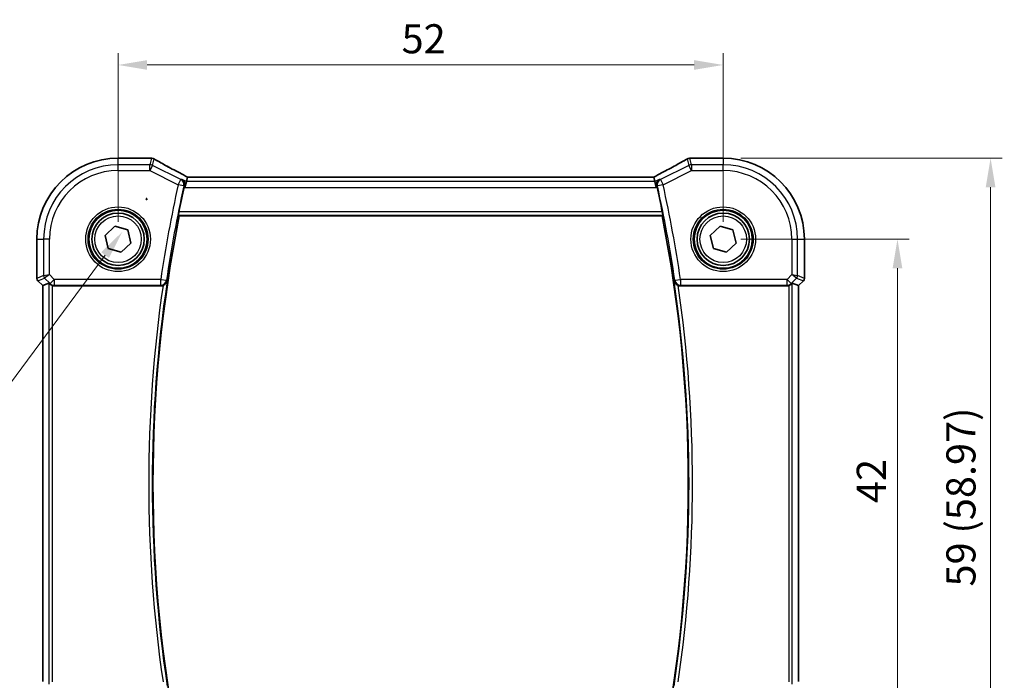
# Model space of a CAD drawing. Units: millimetres. Extents: x 14 to 2205, y 8 to 430.
# Drawn here: x 632 to 717, y 153 to 210 of the extents above; entities that cross this region are included whole.
import ezdxf

# ---------------------------------------------------------------- set-up
doc = ezdxf.new("R2010")
doc.units = ezdxf.units.MM
doc.layers.get('Defpoints').update_dxf_attribs({"lineweight": 25})
for name, color, linetype, lineweight in [('Dimension (ISO)', 7, 'Continuous', 18), ('Visible (ISO)', 7, 'Continuous', 35), ('Visible Narrow (ISO)', 7, 'Continuous', 25)]:
    doc.layers.add(name, color=color, linetype=linetype, lineweight=lineweight)
doc.styles.add('Note Text (TK)', font='txt')
doc.dimstyles.new('Default - Method 1b (TK)', dxfattribs={"dimtxt": 2.5, "dimasz": 2.5, "dimexe": 1, "dimexo": 1.5, "dimgap": 1, "dimtad": 1, "dimtoh": 1, "dimrnd": 1e-08, "dimdsep": 46, "dimtxsty": 'Note Text (TK)', "dimcen": 0.09, "dimdle": 5, "dimclrd": 100, "dimclre": 100, "dimclrt": 7, "dimadec": 1, "dimazin": 1, "dimtfac": 1, "dimtmove": 0, "dimatfit": 3, "dimfxl": 1, "dimtolj": 1, "dimlwd": -1, "dimlwe": -1, "dimarcsym": 0})

# ---------------------------------------------------------------- blocks, each defined once
blk = doc.blocks.new('*D22')
at = {"layer": 'Defpoints', "color": 0}
for p in [(692.625, 206.34), (640.625, 191.367), (692.625, 191.367)]:
    blk.add_point(p, dxfattribs=at)
at = {"layer": 'Dimension (ISO)', "color": 100}
for p, q in [((640.625, 192.867), (640.625, 207.34)), ((692.625, 192.867), (692.625, 207.34)), ((643.125, 206.34), (690.125, 206.34))]:
    blk.add_line(p, q, dxfattribs=at)
for points in [[(643.125, 206.756), (643.125, 205.923), (640.625, 206.34)], [(690.125, 206.756), (690.125, 205.923), (692.625, 206.34)]]:
    blk.add_solid(points, dxfattribs=at)
at = {"layer": 'Dimension (ISO)', "color": 7, "insert": (664.992, 208.59), "char_height": 2.5, "attachment_point": 4, "style": 'Note Text (TK)'}
blk.add_mtext('\\A1;52', dxfattribs=at)
blk = doc.blocks.new('*D23')
at = {"layer": 'Defpoints', "color": 0}
for p in [(692.625, 191.367), (692.625, 149.367), (707.598, 149.367)]:
    blk.add_point(p, dxfattribs=at)
at = {"layer": 'Dimension (ISO)', "color": 100}
for p, q in [((694.125, 191.367), (708.598, 191.367)), ((707.598, 188.867), (707.598, 151.867)), ((694.125, 149.367), (708.598, 149.367))]:
    blk.add_line(p, q, dxfattribs=at)
for points in [[(707.182, 188.867), (708.015, 188.867), (707.598, 191.367)], [(707.182, 151.867), (708.015, 151.867), (707.598, 149.367)]]:
    blk.add_solid(points, dxfattribs=at)
at = {"layer": 'Dimension (ISO)', "color": 7, "insert": (705.348, 168.705), "char_height": 2.5, "attachment_point": 4, "rotation": 90, "style": 'Note Text (TK)'}
blk.add_mtext('\\A1;42', dxfattribs=at)
blk = doc.blocks.new('*D24')
at = {"layer": 'Defpoints', "color": 0}
for p in [(692.625, 198.34), (697.607, 139.367), (715.598, 139.367)]:
    blk.add_point(p, dxfattribs=at)
at = {"layer": 'Dimension (ISO)', "color": 100}
for p, q in [((694.125, 198.34), (716.598, 198.34)), ((715.598, 195.84), (715.598, 141.867)), ((699.107, 139.367), (716.598, 139.367))]:
    blk.add_line(p, q, dxfattribs=at)
for points in [[(715.182, 195.84), (716.015, 195.84), (715.598, 198.34)], [(715.182, 141.867), (716.015, 141.867), (715.598, 139.367)]]:
    blk.add_solid(points, dxfattribs=at)
at = {"layer": 'Dimension (ISO)', "color": 7, "insert": (713.05, 161.531), "char_height": 2.5, "attachment_point": 4, "rotation": 90, "style": 'Note Text (TK)'}
blk.add_mtext('\\A1;59 (58.97)', dxfattribs=at)
blk = doc.blocks.new('*D44')
at = {"layer": 'Defpoints', "color": 0}
for p in [(645.162, 197.637), (640.998, 192.01)]:
    blk.add_point(p, dxfattribs=at)
at = {"layer": 'Dimension (ISO)', "color": 100}
for p, q in [((642.99, 194.824), (643.17, 194.824)), ((643.08, 194.734), (643.08, 194.914)), ((618.086, 161.04), (639.511, 190)), ((568.929, 161.04), (618.086, 161.04))]:
    blk.add_line(p, q, dxfattribs=at)
blk.add_solid([(639.176, 190.248), (639.846, 189.752), (640.998, 192.01)], dxfattribs=at)
at = {"layer": 'Dimension (ISO)', "color": 7, "insert": (568.929, 165.65), "char_height": 2.5, "attachment_point": 4, "style": 'Note Text (TK)'}
blk.add_mtext('\\A1; 4-M2.5 六角穴付ボルト\\P4-M2.5 Countersunk hole', dxfattribs=at)

msp = doc.modelspace()

# ---------------------------------------------------------------- linework, layer by layer
at = {"layer": 'Visible (ISO)'}
for p, q in [((640.6251, 198.3404), (643.329, 198.3404)), ((689.9213, 198.3404), (692.6251, 198.3404)), ((646.4949, 196.3156), (646.377, 195.8163)), ((646.5877, 196.7087), (646.4949, 196.3156)), ((686.6609, 196.7093), (646.5894, 196.7093)), ((686.6626, 196.7087), (686.7554, 196.3156)), ((686.7554, 196.3156), (686.8732, 195.8163)), ((645.8778, 193.3673), (687.3724, 193.3673)), ((639.517, 191.692), (640.3523, 192.4893)), ((640.3523, 192.4893), (641.4604, 192.1645)), ((641.4604, 192.1645), (641.7332, 191.0425)), ((691.517, 191.692), (692.3523, 192.4893)), ((692.3523, 192.4893), (693.4604, 192.1645)), ((693.4604, 192.1645), (693.7332, 191.0425)), ((633.652, 188.0027), (633.652, 191.3673)), ((639.7899, 190.57), (639.517, 191.692)), ((691.7899, 190.57), (691.517, 191.692)), ((699.5982, 191.3673), (699.5982, 188.0027)), ((640.898, 190.2452), (639.7899, 190.57)), ((641.7332, 191.0425), (640.898, 190.2452)), ((692.898, 190.2452), (691.7899, 190.57)), ((693.7332, 191.0425), (692.898, 190.2452)), ((634.152, 187.3784), (633.7399, 187.7905)), ((634.1527, 187.3787), (634.152, 187.3784)), ((634.152, 153.3561), (634.152, 187.3784)), ((634.1527, 187.3787), (634.6867, 187.5999)), ((635.1472, 187.3673), (644.3317, 187.3673)), ((688.9186, 187.3673), (698.1031, 187.3673)), ((699.0976, 187.3787), (698.5636, 187.5999)), ((699.0976, 187.3787), (699.0982, 187.3784)), ((699.5104, 187.7905), (699.0982, 187.3784)), ((699.0982, 187.3784), (699.0982, 153.3561))]:
    msp.add_line(p, q, dxfattribs=at)
for centre, radius in [((640.6251, 191.3673), 2.5), ((692.6251, 191.3673), 2.5), ((640.6251, 191.3673), 2.25), ((692.6251, 191.3673), 2.25)]:
    msp.add_circle(centre, radius, dxfattribs=at)
for centre, radius, start, end in [((640.6251, 191.3673), 6.9731, 90, 180), ((643.329, 197.8404), 0.5, 84.875046, 90), ((643.4974, 197.8262), 0.5, 59.538551, 85.492467), ((689.7529, 197.8262), 0.5, 94.507532, 120.461449), ((689.9213, 197.8404), 0.5, 90, 95.124954), ((692.6251, 191.3673), 6.9731, 0, 90), ((762.1668, 170.3673), 118.6292, 167.595018, 168.64214), ((571.0835, 170.3673), 118.6292, 11.35786, 12.404982), ((762.1668, 170.3673), 118.5417, 168.812251, 191.187749), ((571.0835, 170.3673), 118.5417, 348.812251, 11.187749), ((633.952, 188.0027), 0.3, 180, 225), ((699.2982, 188.0027), 0.3, 315, 0)]:
    msp.add_arc(centre, radius, start, end, dxfattribs=at)
for centre, major_axis, ratio, start_param, end_param in [((647.8884, 198.4341), (5.1796, -0.0282), 0.0473859, 3.6541305, 3.7150971), ((685.3668, 198.433), (5.174, 0.0291), 0.0472835, 5.7096395, 5.7706727), ((647.5894, 196.2093), (-1.0016, 0.4995), 0.0233861, 6.236319, 6.2886789), ((685.6609, 196.2093), (1.0016, 0.4995), 0.0233861, 6.2776917, 6.3300516), ((634.9863, 187.2991), (-0.2998, 0.3006), 0.037007, 5.4419369, 6.2679172), ((635.1466, 187.8692), (0.0758, -0.4962), 0.9961063, 5.804662, 6.1320883), ((698.1037, 187.8692), (-0.0758, -0.4962), 0.9961063, 0.151097, 0.4785233), ((698.264, 187.2991), (0.2998, 0.3006), 0.037007, 0.0152681, 0.8412484)]:
    msp.add_ellipse(centre, major_axis=major_axis, ratio=ratio, start_param=start_param, end_param=end_param, dxfattribs=at)
for points, knots in [([(646.5935, 196.7093), (646.3632, 196.8289), (646.1381, 196.9468), (645.7006, 197.1779), (645.4884, 197.2911), (645.0821, 197.5099), (644.8881, 197.6156), (644.522, 197.8173), (644.3498, 197.9135), (644.0307, 198.0943), (643.8837, 198.1791), (643.7509, 198.2572)], [-1.37042205, -1.37042205, -1.37042205, -1.37042205, -1.23767887, -1.23767887, -1.10409795, -1.10409795, -0.97051702, -0.97051702, -0.8369361, -0.8369361, -0.70335517, -0.70335517, -0.70335517, -0.70335517]), ([(689.4994, 198.2572), (689.3665, 198.1791), (689.2195, 198.0943), (688.9004, 197.9135), (688.7283, 197.8173), (688.3621, 197.6156), (688.1682, 197.5099), (687.7619, 197.2911), (687.5497, 197.1779), (687.1122, 196.9468), (686.887, 196.8289), (686.6568, 196.7093)], [0.70335517, 0.70335517, 0.70335517, 0.70335517, 0.8369361, 0.8369361, 0.97051702, 0.97051702, 1.10409795, 1.10409795, 1.23767887, 1.23767887, 1.37042205, 1.37042205, 1.37042205, 1.37042205]), ([(646.1079, 196.5091), (646.1087, 196.5086), (646.1096, 196.5081), (646.1542, 196.4822), (646.1942, 196.4487), (646.2611, 196.3688), (646.2888, 196.3228), (646.329, 196.2193), (646.3419, 196.1617), (646.3464, 196.0513), (646.342, 196.0006), (646.3298, 195.9495)], [-0.000417533, -0.000417533, -0.000417533, -0.000417533, 0, 0, 0.022311236, 0.022311236, 0.043582989, 0.043582989, 0.064371202, 0.064371202, 0.080554371, 0.080554371, 0.080554371, 0.080554371]), ([(687.1423, 196.5091), (687.1415, 196.5086), (687.1407, 196.5081), (687.1042, 196.4869), (687.071, 196.4608), (687.0128, 196.3996), (686.9873, 196.3646), (686.939, 196.2742), (686.9189, 196.2151), (686.9036, 196.1004), (686.9035, 196.0476), (686.9142, 195.9787), (686.917, 195.9641), (686.9205, 195.9495)], [-0.08033504, -0.08033504, -0.08033504, -0.08033504, -0.079920649, -0.079920649, -0.061851719, -0.061851719, -0.044361755, -0.044361755, -0.021706448, -0.021706448, -0.004588053, -0.004588053, 0, 0, 0, 0]), ([(645.8256, 193.4308), (645.8234, 193.4336), (645.8221, 193.4415), (645.8219, 193.4704), (645.8236, 193.4941), (645.8298, 193.5485), (645.8346, 193.5828), (645.8466, 193.6556), (645.8536, 193.6938), (645.8608, 193.7296)], [0.002090554, 0.002090554, 0.002090554, 0.002090554, 0.011326099, 0.011326099, 0.022652199, 0.022652199, 0.034087196, 0.034087196, 0.04499646, 0.04499646, 0.04499646, 0.04499646]), ([(687.3894, 193.7296), (687.3966, 193.6938), (687.4037, 193.6556), (687.4157, 193.5828), (687.4205, 193.5485), (687.4266, 193.4941), (687.4284, 193.4704), (687.4282, 193.4415), (687.4269, 193.4336), (687.4246, 193.4308)], [0.137979288, 0.137979288, 0.137979288, 0.137979288, 0.148888552, 0.148888552, 0.160323549, 0.160323549, 0.171649648, 0.171649648, 0.180885193, 0.180885193, 0.180885193, 0.180885193]), ([(634.7948, 187.5078), (634.8147, 187.4891), (634.8379, 187.4705), (634.8998, 187.4299), (634.9411, 187.4097), (634.9836, 187.3948), (634.985, 187.3944), (634.9863, 187.3939)], [0.031435573, 0.031435573, 0.031435573, 0.031435573, 0.040642063, 0.040642063, 0.053728587, 0.053728587, 0.054152005, 0.054152005, 0.054152005, 0.054152005]), ([(644.4879, 187.3923), (644.504, 187.3976), (644.5198, 187.4036), (644.5777, 187.4285), (644.6167, 187.4513), (644.6986, 187.5124), (644.7377, 187.5534), (644.8056, 187.6496), (644.831, 187.7069), (644.8446, 187.7664), (644.8448, 187.7674), (644.845, 187.7683)], [-0.061759247, -0.061759247, -0.061759247, -0.061759247, -0.056589277, -0.056589277, -0.042493495, -0.042493495, -0.023258405, -0.023258405, 0, 0, 0.000378557, 0.000378557, 0.000378557, 0.000378557]), ([(688.4052, 187.7683), (688.4054, 187.7674), (688.4057, 187.7664), (688.4193, 187.7069), (688.4447, 187.6496), (688.5125, 187.5534), (688.5517, 187.5124), (688.6335, 187.4513), (688.6726, 187.4285), (688.7305, 187.4036), (688.7463, 187.3976), (688.7624, 187.3923)], [-0.07760847, -0.07760847, -0.07760847, -0.07760847, -0.07723541, -0.07723541, -0.054314704, -0.054314704, -0.035358898, -0.035358898, -0.02146778, -0.02146778, -0.016372874, -0.016372874, -0.016372874, -0.016372874]), ([(698.264, 187.3939), (698.2653, 187.3944), (698.2666, 187.3948), (698.3111, 187.4104), (698.3541, 187.4317), (698.4152, 187.4728), (698.4367, 187.4902), (698.4555, 187.5078)], [0.147322312, 0.147322312, 0.147322312, 0.147322312, 0.147745689, 0.147745689, 0.161453311, 0.161453311, 0.170078433, 0.170078433, 0.170078433, 0.170078433])]:
    msp.add_open_spline(points, degree=3, knots=knots, dxfattribs=at)
for points, degree in [([(646.3298, 195.9495), (646.3219, 195.9166), (646.3143, 195.8834), (646.3072, 195.8512)], 3), ([(686.9431, 195.8512), (686.936, 195.8834), (686.9284, 195.9166), (686.9205, 195.9495)], 3), ([(645.8256, 193.4308), (645.8517, 193.399), (645.8778, 193.3673)], 2), ([(687.3724, 193.3673), (687.3985, 193.399), (687.4246, 193.4308)], 2), ([(644.4879, 187.3923), (644.4375, 187.3757), (644.3848, 187.3673), (644.3317, 187.3673)], 3), ([(688.9186, 187.3673), (688.8654, 187.3673), (688.8127, 187.3757), (688.7624, 187.3923)], 3)]:
    msp.add_open_spline(points, degree=degree, dxfattribs=at)
at = {"layer": 'Visible Narrow (ISO)'}
for p, q in [((640.6251, 198.3404), (640.6251, 198.3397)), ((640.6251, 198.3397), (643.329, 198.3397)), ((640.6251, 197.7632), (640.6251, 198.3397)), ((643.329, 198.3397), (643.329, 198.3404)), ((643.4974, 198.3255), (643.3647, 197.7632)), ((643.588, 197.7105), (643.7207, 198.2728)), ((689.5296, 198.2728), (689.6623, 197.7105)), ((689.8856, 197.7632), (689.7529, 198.3255)), ((689.9213, 198.3404), (689.9213, 198.3397)), ((689.9213, 198.3397), (692.6251, 198.3397)), ((692.6251, 198.3397), (692.6251, 198.3404)), ((692.6251, 198.3397), (692.6251, 197.7632)), ((643.3647, 197.7632), (640.6251, 197.7632)), ((640.6251, 197.2639), (640.6251, 197.7632)), ((640.6251, 197.2639), (643.3647, 197.2639)), ((643.3647, 197.2639), (643.3647, 197.7632)), ((643.588, 197.7105), (643.3647, 197.2639)), ((643.3647, 197.2639), (645.7923, 196.0501)), ((646.0156, 196.4967), (643.588, 197.7105)), ((689.6623, 197.7105), (687.2347, 196.4967)), ((687.458, 196.0501), (689.8856, 197.2639)), ((689.8856, 197.2639), (689.6623, 197.7105)), ((689.8856, 197.7632), (689.8856, 197.2639)), ((692.6251, 197.7632), (689.8856, 197.7632)), ((689.8856, 197.2639), (692.6251, 197.2639)), ((692.6251, 197.2639), (692.6251, 197.7632)), ((645.7923, 196.0501), (646.0156, 196.4967)), ((646.4949, 196.3156), (646.1079, 196.5091)), ((686.7554, 196.3156), (646.4949, 196.3156)), ((646.5877, 196.7087), (686.6626, 196.7087)), ((687.1423, 196.5091), (686.7554, 196.3156)), ((687.2347, 196.4967), (687.458, 196.0501)), ((646.2787, 195.9427), (645.7923, 196.0501)), ((646.3072, 195.8512), (646.377, 195.8163)), ((646.377, 195.8163), (686.8732, 195.8163)), ((686.8732, 195.8163), (686.9431, 195.8512)), ((687.458, 196.0501), (686.9716, 195.9427)), ((645.8256, 193.4308), (687.4246, 193.4308)), ((687.3894, 193.7296), (645.8608, 193.7296)), ((633.652, 191.3673), (633.6527, 191.3673)), ((633.6527, 188.0028), (633.6527, 191.3673)), ((633.6527, 191.3673), (634.2292, 191.3673)), ((634.2292, 191.3673), (634.2292, 188.2416)), ((634.7285, 191.3673), (634.2292, 191.3673)), ((634.7285, 188.3243), (634.7285, 191.3673)), ((698.5218, 191.3673), (698.5218, 188.3243)), ((698.5218, 191.3673), (699.0211, 191.3673)), ((699.0211, 188.2416), (699.0211, 191.3673)), ((699.0211, 191.3673), (699.5976, 191.3673)), ((699.5976, 191.3673), (699.5982, 191.3673)), ((699.5976, 191.3673), (699.5976, 188.0028)), ((633.652, 188.0027), (633.6527, 188.0028)), ((634.2292, 188.2416), (633.6527, 188.0028)), ((633.7405, 187.7909), (634.3169, 188.0297)), ((634.2292, 188.2416), (634.7285, 188.3243)), ((634.7285, 188.3243), (634.3169, 188.0297)), ((634.3169, 188.0297), (634.7868, 187.5598)), ((635.1399, 187.9129), (634.7285, 188.3243)), ((634.7868, 187.5598), (635.1399, 187.9129)), ((644.2907, 187.9129), (635.1399, 187.9129)), ((635.1399, 187.9129), (635.1399, 187.4148)), ((644.2907, 187.9129), (644.7833, 187.8396)), ((644.2907, 187.4148), (644.2907, 187.9129)), ((688.4669, 187.8396), (688.9596, 187.9129)), ((698.1104, 187.9129), (688.9596, 187.9129)), ((688.9596, 187.9129), (688.9596, 187.4148)), ((698.5218, 188.3243), (698.1104, 187.9129)), ((698.1104, 187.9129), (698.4635, 187.5598)), ((698.1104, 187.4148), (698.1104, 187.9129)), ((698.4635, 187.5598), (698.9333, 188.0297)), ((698.5218, 188.3243), (699.0211, 188.2416)), ((698.9333, 188.0297), (698.5218, 188.3243)), ((698.9333, 188.0297), (699.5098, 187.7909)), ((699.5976, 188.0028), (699.0211, 188.2416)), ((699.5976, 188.0028), (699.5982, 188.0027)), ((633.7405, 187.7909), (633.7399, 187.7905)), ((634.1527, 187.3787), (633.7405, 187.7909)), ((634.1527, 153.3558), (634.1527, 187.3787)), ((634.6867, 187.5999), (634.6867, 153.1346)), ((634.7868, 187.5598), (634.7948, 187.5078)), ((634.9863, 153.3406), (634.9863, 187.3939)), ((635.1399, 187.4148), (644.2907, 187.4148)), ((635.1472, 187.3673), (635.1399, 187.4148)), ((688.9596, 187.4148), (698.1104, 187.4148)), ((698.1104, 187.4148), (698.1031, 187.3673)), ((698.264, 187.3939), (698.264, 153.3406)), ((698.4555, 187.5078), (698.4635, 187.5598)), ((698.5636, 153.1346), (698.5636, 187.5999)), ((699.5098, 187.7909), (699.0976, 187.3787)), ((699.0976, 187.3787), (699.0976, 153.3558)), ((699.5104, 187.7905), (699.5098, 187.7909))]:
    msp.add_line(p, q, dxfattribs=at)
for centre, radius in [((640.6251, 191.3673), 2.7804), ((640.6251, 191.3673), 2.5806), ((692.6251, 191.3673), 2.7804), ((692.6251, 191.3673), 2.5806), ((640.6251, 191.3673), 2), ((692.6251, 191.3673), 2)]:
    msp.add_circle(centre, radius, dxfattribs=at)
for centre, radius, start, end in [((640.6251, 191.3673), 6.9724, 90, 180), ((692.6251, 191.3673), 6.9724, 0, 90), ((640.6251, 191.3673), 6.3959, 90, 180), ((640.6251, 191.3673), 5.8966, 90, 180), ((692.6251, 191.3673), 6.3959, 0, 90), ((692.6251, 191.3673), 5.8966, 0, 90), ((762.1668, 170.3673), 119.1748, 167.554821, 171.533785), ((762.1668, 170.3673), 118.6767, 167.554821, 171.533785), ((571.0835, 170.3673), 118.6767, 8.466215, 12.445179), ((571.0835, 170.3673), 119.1748, 8.466215, 12.445179), ((762.1668, 170.3673), 118.9041, 171.767923, 188.232076), ((762.1668, 170.3673), 118.6052, 171.563446, 188.436554), ((571.0835, 170.3673), 118.6052, 351.563446, 8.436554), ((571.0835, 170.3673), 118.9041, 351.767923, 8.232076)]:
    msp.add_arc(centre, radius, start, end, dxfattribs=at)
for centre, major_axis, ratio, start_param, end_param in [((643.329, 197.8404), (0.0447, 0.498), 0.8625166, 0, 0.1036102), ((648.0777, 198.4851), (5.5, 0), 0.0524078, 3.6704203, 3.7282925), ((643.4974, 197.8262), (0.0393, 0.4985), 0.8319802, 0, 0.0944726), ((643.4974, 197.8262), (0.4866, -0.1149), 0.9985533, 1.339296, 1.8022966), ((643.4974, 197.8262), (0.2535, 0.431), 0.7918542, 0, 0.0858021), ((648.301, 196.1611), (-5.4985, 2.7568), 0.0468492, 0.6101846, 1.2783023), ((684.9493, 196.1611), (5.4985, 2.7568), 0.0468492, 5.004883, 5.6730007), ((689.7529, 197.8262), (-0.2535, 0.431), 0.7918542, 6.1973832, 6.2831853), ((689.7529, 197.8262), (0.4866, 0.1149), 0.9985533, 1.339296, 1.8022966), ((689.7529, 197.8262), (-0.0393, 0.4985), 0.8319802, 6.1887127, 6.2831853), ((685.1726, 198.4851), (5.5, 0), 0.0524078, 5.6964854, 5.7543577), ((689.9213, 197.8404), (-0.0447, 0.498), 0.8625166, 6.1795752, 6.2831853), ((643.3647, 197.2639), (-0.4866, 0.1149), 0.9985533, 4.4808887, 4.9438893), ((689.8856, 197.2639), (-0.4866, -0.1149), 0.9985533, 4.4808887, 4.9438893), ((645.7923, 196.0501), (-0.0667, 0.4955), 0.9956879, 4.3628066, 5.6837604), ((687.458, 196.0501), (-0.0667, -0.4955), 0.9956879, 3.7410176, 5.0619714), ((633.9523, 188.0028), (-0.1148, 0.2772), 0.998395, 1.1786648, 1.9629278), ((634.5288, 188.2416), (0.1148, -0.2772), 0.998395, 4.3202575, 5.1045205), ((644.2907, 187.9129), (0.3787, 0.3265), 0.9933941, 4.0041487, 5.4206293), ((688.9596, 187.9129), (-0.3787, 0.3265), 0.9933941, 0.862556, 2.2790366), ((698.7215, 188.2416), (0.1148, 0.2772), 0.998395, 4.3202575, 5.1045205), ((699.298, 188.0028), (-0.1148, -0.2772), 0.998395, 1.1786648, 1.9629278), ((635.1399, 187.9129), (-0.4943, -0.0755), 0.9961063, 0.6355822, 1.4196993), ((698.1104, 187.9129), (-0.4943, 0.0755), 0.9961063, 1.7218933, 2.5060105)]:
    msp.add_ellipse(centre, major_axis=major_axis, ratio=ratio, start_param=start_param, end_param=end_param, dxfattribs=at)
for points, knots in [([(646.1079, 196.5091), (646.0785, 196.5051), (646.0491, 196.5012), (646.0197, 196.4972), (646.0183, 196.497), (646.017, 196.4969), (646.0156, 196.4967)], [1.10914548, 1.10914548, 1.10914548, 1.10914548, 1.20511476, 1.20511476, 1.20511476, 1.2095786, 1.2095786, 1.2095786, 1.2095786]), ([(687.2347, 196.4967), (687.2336, 196.4968), (687.2325, 196.497), (687.2313, 196.4971), (687.2017, 196.5011), (687.172, 196.5051), (687.1423, 196.5091)], [-1.2095786, -1.2095786, -1.2095786, -1.2095786, -1.20593223, -1.20593223, -1.20593223, -1.10914548, -1.10914548, -1.10914548, -1.10914548]), ([(646.2787, 195.9427), (646.28, 195.9429), (646.2814, 195.9431), (646.2828, 195.9433), (646.2981, 195.9453), (646.3135, 195.9474), (646.3289, 195.9494)], [-1.209578599, -1.209578599, -1.209578599, -1.209578599, -1.205114758, -1.205114758, -1.205114758, -1.154985389, -1.154985389, -1.154985389, -1.154985389]), ([(686.9214, 195.9494), (686.937, 195.9473), (686.9526, 195.9453), (686.9682, 195.9432), (686.9694, 195.943), (686.9705, 195.9429), (686.9716, 195.9427)], [1.154985389, 1.154985389, 1.154985389, 1.154985389, 1.205932232, 1.205932232, 1.205932232, 1.209578599, 1.209578599, 1.209578599, 1.209578599]), ([(644.8244, 187.7922), (644.8304, 187.7853), (644.8363, 187.7784), (644.8432, 187.7704), (644.8441, 187.7694), (644.845, 187.7683)], [0.054719313, 0.054719313, 0.054719313, 0.054719313, 0.078687809, 0.078687809, 0.082286817, 0.082286817, 0.082286817, 0.082286817])]:
    msp.add_open_spline(points, degree=3, knots=knots, dxfattribs=at)
for points in [[(646.3298, 195.9495), (646.3295, 195.9495), (646.3292, 195.9494), (646.3289, 195.9494)], [(686.9205, 195.9495), (686.9208, 195.9495), (686.9211, 195.9494), (686.9214, 195.9494)], [(644.8244, 187.7922), (644.8107, 187.808), (644.797, 187.8238), (644.7833, 187.8396)], [(688.4669, 187.8396), (688.4533, 187.8238), (688.4396, 187.808), (688.4259, 187.7922)], [(644.2907, 187.4148), (644.3043, 187.399), (644.318, 187.3831), (644.3317, 187.3673)], [(688.4052, 187.7683), (688.4121, 187.7763), (688.419, 187.7842), (688.4259, 187.7922)], [(688.9186, 187.3673), (688.9323, 187.3831), (688.9459, 187.399), (688.9596, 187.4148)]]:
    msp.add_open_spline(points, degree=3, dxfattribs=at)

# ---------------------------------------------------------------- dimensions: what is measured, and where the dimension line sits
at = {"layer": 'Dimension (ISO)', "color": 100}
for base, p1, p2, angle, picture, middle in [((692.6251, 206.3397), (640.6251, 191.3673), (692.6251, 191.3673), 180, '*D22', (666.6251, 206.3397)), ((707.5982, 149.3673), (692.6251, 191.3673), (692.6251, 149.3673), 90, '*D23', (707.5982, 170.3673))]:
    dim = msp.add_linear_dim(base=base, p1=p1, p2=p2, angle=angle, dimstyle='Default - Method 1b (TK)', override={"dimtoh": 0, "dimtofl": 0, "dimatfit": 1}, dxfattribs=at)
    dim.commit()
    dim.dimension.update_dxf_attribs({"geometry": picture, "text_midpoint": middle, "dimtype": 160})
dim = msp.add_linear_dim(base=(715.5982, 139.3673), p1=(692.6251, 198.3397), p2=(697.6074, 139.3673), angle=90, text='59 (<>)', dimstyle='Default - Method 1b (TK)', override={"dimtoh": 0, "dimtofl": 0, "dimatfit": 1}, dxfattribs=at)
dim.commit()
dim.dimension.update_dxf_attribs({"geometry": '*D24', "text_midpoint": (715.5982, 168.8535), "dimtype": 160})
dim = msp.add_diameter_dim_2p(p1=(645.1615, 197.6373), p2=(640.9982, 192.0099), text=' 4-M2.5 六角穴付ボルト\\P4-M2.5 Countersunk hole', dimstyle='Default - Method 1b (TK)', override={"dimtih": 1, "dimlfac": 1, "dimtofl": 0}, dxfattribs=at)
dim.commit()
dim.dimension.update_dxf_attribs({"geometry": '*D44', "text_midpoint": (587.9918, 161.0398), "dimtype": 163})

doc.saveas('drawing.dxf')
